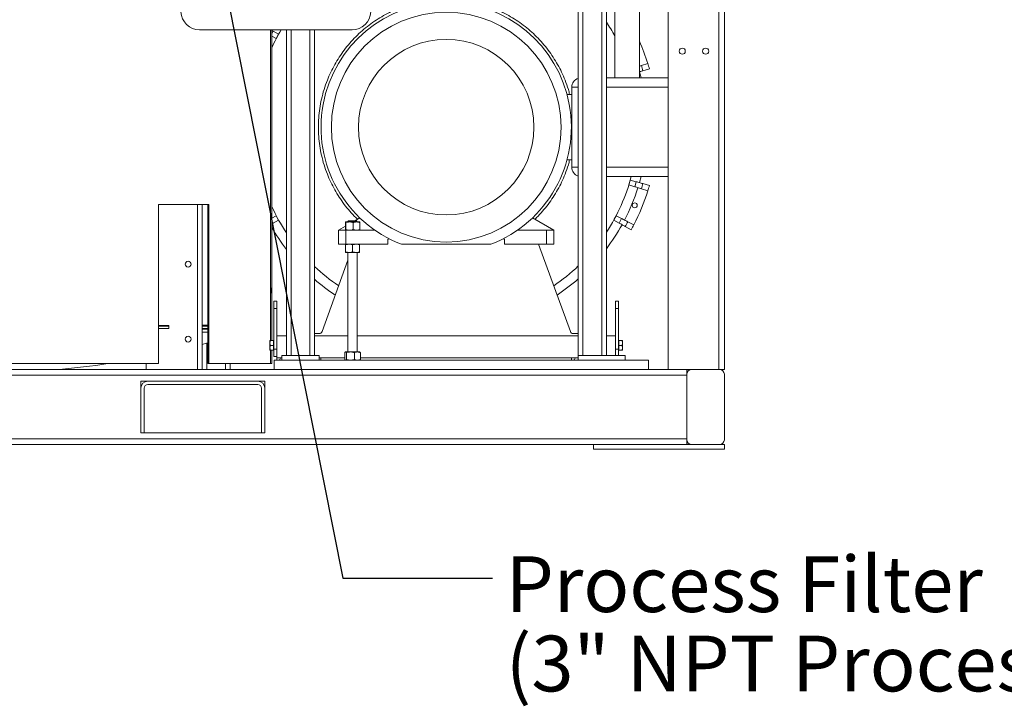
# Model space of a CAD drawing. Units: inches. Extents: x -0.4 to 10.7, y -0.4 to 8.2.
# Drawn here: x 2 to 3.6, y 1.7 to 2.9 of the extents above; entities that cross this region are included whole.
import ezdxf

# ---------------------------------------------------------------- set-up
doc = ezdxf.new("R2010")
doc.units = ezdxf.units.IN
doc.header["$MEASUREMENT"] = 0
doc.layers.add('DIMENSIONS', color=7, linetype='Continuous')
doc.styles.add('SLDTEXTSTYLE3', font='arial.ttf', dxfattribs={"width": 0.948})
doc.styles.get("Standard").update_dxf_attribs({"font": 'arial.ttf'})
doc.dimstyles.new('SLDDIMSTYLE2', dxfattribs={"dimtxt": 0.18, "dimasz": 0.13, "dimexe": 0, "dimexo": 0.0625, "dimgap": 0, "dimtad": 0, "dimtih": 1, "dimtoh": 1, "dimdec": 0, "dimrnd": 1e-09, "dimzin": 0, "dimdsep": 46, "dimlunit": 5, "dimtxsty": 'Standard', "dimsah": 1, "dimcen": 0.09, "dimadec": 0, "dimazin": 0, "dimtfac": 0.13, "dimtdec": 0, "dimtofl": 0, "dimtmove": 0, "dimatfit": 3, "dimfxl": 1, "dimfrac": 2, "dimtolj": 1, "dimtzin": 0, "dimarcsym": 0})

# ---------------------------------------------------------------- blocks, each defined once
blk = doc.blocks.new('SW_NOTE_0_2')
at = {"layer": 'DIMENSIONS', "color": 0, "char_height": 0.093, "attachment_point": 1, "style": 'SLDTEXTSTYLE3'}
for s, insert in [('Process Filter', (0.022, 0.0362)), ('(3" NPT Process Connection)', (0.022, -0.0962))]:
    blk.add_mtext(s, dxfattribs=dict(at, insert=insert))

msp = doc.modelspace()

# ---------------------------------------------------------------- linework, layer by layer
at = {"color": 7, "linetype": 'Continuous', "lineweight": 18}
for p, q in [((3.15965161, 2.29939072), (3.15965161, 4.26814064)), ((3.16915161, 3.29401567), (3.16915161, 2.29939072)), ((2.93303883, 3.15095318), (2.93303883, 2.32282814)), ((2.97210128, 3.11857985), (2.97210128, 2.32282814)), ((2.92522628, 2.96345315), (2.92522628, 2.32282814)), ((3.0754016, 2.9288983), (3.0754016, 2.29939072)), ((2.98594484, 2.91283148), (2.98594484, 2.78598271)), ((3.0271948, 2.78598271), (3.0271948, 2.91283148)), ((2.54736245, 2.86622121), (2.29277765, 2.86622121)), ((2.41096025, 2.86622121), (2.41096025, 2.347619)), ((2.41327662, 2.347619), (2.41327662, 2.86622121)), ((2.41327662, 2.347619), (2.41327662, 2.86622121)), ((2.41327662, 2.86524435), (2.41569522, 2.86390368)), ((2.41569522, 2.86390368), (2.42470975, 2.85890681)), ((2.4377263, 2.86622121), (2.4377263, 2.32282814)), ((2.4846013, 2.86622121), (2.4846013, 2.32282814)), ((2.4207453, 2.8515286), (2.41327662, 2.85541655)), ((2.4207453, 2.8515286), (2.42470975, 2.85890681)), ((2.98436739, 2.85890681), (2.98594484, 2.85978122)), ((2.98436739, 2.85890681), (2.98594484, 2.85597109)), ((3.04129642, 2.80997453), (3.03066321, 2.80662192)), ((3.03324312, 2.79804972), (3.04396044, 2.80112286)), ((2.97210128, 2.78598271), (3.0754016, 2.78598271)), ((2.91422604, 2.63723267), (2.91422604, 2.77035768)), ((2.9063216, 2.75848266), (2.91422604, 2.75848266)), ((2.91422604, 2.6491077), (2.9063216, 2.6491077)), ((3.0754016, 2.62160772), (2.97210128, 2.62160772)), ((3.01208787, 2.61560685), (3.00967399, 2.60758633)), ((3.01208787, 2.61560685), (3.02199546, 2.61276588)), ((3.01950377, 2.60448708), (3.00967399, 2.60758633)), ((3.02199546, 2.61276588), (3.01950377, 2.60448708)), ((3.04129642, 2.59761582), (3.03066321, 2.60096851)), ((3.04396044, 2.60646757), (3.03324312, 2.60954064)), ((2.22425123, 2.57478126), (2.23763017, 2.57478126)), ((2.22425123, 2.30915626), (2.22425123, 2.57478126)), ((2.23763017, 2.57478126), (2.2891366, 2.57478126)), ((2.2891366, 2.57478126), (2.2969491, 2.57478126)), ((2.2969491, 2.57478126), (2.30783369, 2.57478126)), ((2.2969491, 2.57478126), (2.2969491, 2.29939072)), ((2.30630964, 2.57478126), (2.30630964, 2.30915626)), ((2.30783369, 2.57478126), (2.30783369, 2.30915626)), ((2.41327662, 2.55217381), (2.4207453, 2.55606175)), ((2.42470975, 2.54868355), (2.4207453, 2.55606175)), ((2.56034788, 2.55241427), (2.55191435, 2.54754521)), ((2.84872927, 2.55241427), (2.88422608, 2.53192018)), ((2.98833181, 2.55606175), (2.98436739, 2.54868355)), ((2.98833181, 2.55606175), (2.9974741, 2.55130262)), ((2.9974741, 2.55130262), (2.99338193, 2.54368675)), ((2.41327662, 2.54234608), (2.41569522, 2.54368675)), ((2.42470975, 2.54868355), (2.41569522, 2.54368675)), ((2.53615589, 2.53844707), (2.52485107, 2.53192018)), ((2.53615589, 2.5445454), (2.53615589, 2.53296686)), ((2.53659446, 2.54559207), (2.54309934, 2.54559207)), ((2.53703302, 2.5445454), (2.53703302, 2.53296686)), ((2.54141358, 2.54754521), (2.54047606, 2.54660773)), ((2.54047606, 2.54660773), (2.54047606, 2.54559207)), ((2.55581765, 2.54660773), (2.54047606, 2.54660773)), ((2.54141358, 2.54754521), (2.55491416, 2.54754521)), ((2.54309934, 2.54559207), (2.55479345, 2.54559207)), ((2.54916566, 2.5445454), (2.54916566, 2.53296686)), ((2.55479345, 2.54559207), (2.55998268, 2.54559207)), ((2.55491416, 2.54754521), (2.55516356, 2.54754521)), ((2.55610105, 2.54660773), (2.55516356, 2.54754521)), ((2.55610105, 2.54660773), (2.55581765, 2.54660773)), ((2.55610105, 2.54559207), (2.55610105, 2.54660773)), ((2.56042121, 2.5445454), (2.56042121, 2.53296686)), ((2.99338193, 2.54368675), (2.98436739, 2.54868355)), ((3.01336716, 2.5326087), (3.00361584, 2.53801397)), ((3.01774247, 2.54075154), (3.00785299, 2.5458997)), ((2.52485107, 2.50848268), (2.52485107, 2.53192018)), ((2.52485107, 2.53192018), (2.53715421, 2.53192018)), ((2.53715421, 2.53192018), (2.53715421, 2.50848268)), ((2.53715421, 2.53192018), (2.58551709, 2.53192018)), ((2.60892497, 2.51787811), (2.60703856, 2.51629523)), ((2.60703856, 2.51629523), (2.60703856, 2.50848268)), ((2.80015215, 2.51787811), (2.80203855, 2.51629523)), ((2.80203855, 2.51629523), (2.80203855, 2.50848268)), ((2.87192294, 2.53192018), (2.82356002, 2.53192018)), ((2.87192294, 2.50848268), (2.87192294, 2.53192018)), ((2.87192294, 2.53192018), (2.88422608, 2.53192018)), ((2.88422608, 2.53192018), (2.88422608, 2.50848268)), ((2.53715421, 2.50848268), (2.52485107, 2.50848268)), ((2.53656982, 2.50743601), (2.53656982, 2.49585747)), ((2.60703856, 2.50848268), (2.53715421, 2.50848268)), ((2.54828857, 2.50743601), (2.54828857, 2.49585747)), ((2.56000732, 2.50743601), (2.56000732, 2.49585747)), ((2.80203855, 2.50848268), (2.87192294, 2.50848268)), ((2.85881183, 2.50848268), (2.91192882, 2.36254509)), ((2.88422608, 2.50848268), (2.87192294, 2.50848268)), ((2.54242919, 2.49481079), (2.53656982, 2.49481079)), ((2.54047606, 2.49481079), (2.54047606, 2.32868756)), ((2.55414795, 2.49481079), (2.54242919, 2.49481079)), ((2.56000732, 2.49481079), (2.55414795, 2.49481079)), ((2.55610105, 2.32868756), (2.55610105, 2.49481079)), ((2.49714833, 2.36254509), (2.54047606, 2.48158704)), ((2.41664486, 2.40113771), (2.41664486, 2.41344084)), ((2.42156611, 2.41344084), (2.41664486, 2.41344084)), ((2.41664486, 2.40113771), (2.42156611, 2.40113771)), ((2.41664486, 2.33347038), (2.41664486, 2.40113771)), ((2.42156611, 2.40113771), (2.42156611, 2.41344084)), ((2.42156611, 2.35561605), (2.42156611, 2.40113771)), ((2.987511, 2.41344084), (2.987511, 2.40113771)), ((2.987511, 2.41344084), (2.99243227, 2.41344084)), ((2.987511, 2.40113771), (2.987511, 2.35561605)), ((2.987511, 2.40113771), (2.99243227, 2.40113771)), ((2.99243227, 2.41344084), (2.99243227, 2.40113771)), ((2.99243227, 2.40113771), (2.99243227, 2.33347038)), ((2.22425123, 2.37259377), (2.24150328, 2.37259377)), ((2.22425123, 2.37165629), (2.24150328, 2.37165629)), ((2.24150328, 2.36790628), (2.24150328, 2.37259377)), ((2.2969491, 2.37353133), (2.30630964, 2.37353133)), ((2.2969491, 2.37165629), (2.30630964, 2.37165629)), ((2.22425123, 2.36790628), (2.23461574, 2.36790628)), ((2.23461574, 2.36790628), (2.24150328, 2.36790628)), ((2.2969491, 2.36790628), (2.30630964, 2.36790628)), ((2.30630964, 2.36681253), (2.2969491, 2.36681253)), ((2.30630964, 2.36175002), (2.2969491, 2.36175002)), ((2.42156611, 2.31870664), (2.42156611, 2.35561605)), ((2.42156611, 2.35561605), (2.4377263, 2.35561605)), ((2.4846013, 2.35930702), (2.49252385, 2.35930702)), ((2.4846013, 2.35561605), (2.54047606, 2.35561605)), ((2.55610105, 2.35561605), (2.92522628, 2.35561605)), ((2.91655324, 2.35930702), (2.92522628, 2.35930702)), ((2.97210128, 2.35561605), (2.987511, 2.35561605)), ((2.987511, 2.35561605), (2.987511, 2.32282814)), ((2.2969491, 2.34127493), (2.30400064, 2.34312892)), ((2.41012419, 2.34362047), (2.41083847, 2.347619)), ((2.41083847, 2.347619), (2.41012419, 2.347619)), ((2.41012419, 2.347619), (2.41012419, 2.34362047)), ((2.41083847, 2.33962194), (2.41012419, 2.34362047)), ((2.41012419, 2.34362047), (2.41012419, 2.33562342)), ((2.41012419, 2.33562342), (2.41083847, 2.33962194)), ((2.41083847, 2.33162489), (2.41012419, 2.33562342)), ((2.41012419, 2.33562342), (2.41012419, 2.33162489)), ((2.41083847, 2.347619), (2.41590668, 2.347619)), ((2.41083847, 2.33962194), (2.41590668, 2.33962194)), ((2.41664486, 2.347619), (2.41590668, 2.347619)), ((2.41590668, 2.347619), (2.41590668, 2.34362047)), ((2.41590668, 2.34362047), (2.41590668, 2.33962194)), ((2.41590668, 2.33962194), (2.41590668, 2.33562342)), ((2.41590668, 2.33562342), (2.41590668, 2.33162489)), ((2.99317044, 2.347619), (2.99243227, 2.347619)), ((2.99317044, 2.34362047), (2.99317044, 2.347619)), ((2.99823867, 2.347619), (2.99317044, 2.347619)), ((2.99317044, 2.33962194), (2.99317044, 2.34362047)), ((2.99823867, 2.33962194), (2.99317044, 2.33962194)), ((2.99317044, 2.33562342), (2.99317044, 2.33962194)), ((2.99317044, 2.33162489), (2.99317044, 2.33562342)), ((2.99823867, 2.347619), (2.99895292, 2.34362047)), ((2.99895292, 2.347619), (2.99823867, 2.347619)), ((2.99895292, 2.34362047), (2.99823867, 2.33962194)), ((2.99823867, 2.33962194), (2.99895292, 2.33562342)), ((2.99895292, 2.33562342), (2.99823867, 2.33162489)), ((2.99895292, 2.34362047), (2.99895292, 2.347619)), ((2.99895292, 2.33562342), (2.99895292, 2.34362047)), ((2.99895292, 2.33162489), (2.99895292, 2.33562342)), ((2.41012419, 2.33162489), (2.41083847, 2.33162489)), ((2.41590668, 2.33162489), (2.41083847, 2.33162489)), ((2.41096025, 2.33162489), (2.41096025, 2.30915626)), ((2.41327662, 2.30915626), (2.41327662, 2.33162489)), ((2.41327662, 2.30915626), (2.41327662, 2.33162489)), ((2.41590668, 2.33162489), (2.41664486, 2.33162489)), ((2.41664486, 2.32116724), (2.41664486, 2.33347038)), ((2.42156611, 2.33347038), (2.41664486, 2.33347038)), ((2.42156611, 2.32116724), (2.41664486, 2.32116724)), ((2.4299138, 2.31501567), (2.4299138, 2.32282814)), ((2.4924138, 2.32282814), (2.4299138, 2.32282814)), ((2.4924138, 2.31501567), (2.4924138, 2.32282814)), ((2.53540039, 2.32764088), (2.53540039, 2.31606234)), ((2.53656982, 2.32868756), (2.53629633, 2.32852967)), ((2.53656982, 2.32868756), (2.53683704, 2.32868756)), ((2.53683704, 2.32868756), (2.54471779, 2.32868756)), ((2.5382737, 2.32764088), (2.5382737, 2.31606234)), ((2.54471779, 2.32868756), (2.55616932, 2.32868756)), ((2.55116188, 2.32764088), (2.55116188, 2.31606234)), ((2.55616932, 2.32868756), (2.56000732, 2.32868756)), ((2.56028078, 2.32852967), (2.56000732, 2.32868756)), ((2.56117672, 2.32764088), (2.56117672, 2.31606234)), ((2.92522628, 2.31501567), (2.92522628, 2.32282814)), ((2.92522628, 2.32282814), (3.00335133, 2.32282814)), ((2.987511, 2.33347038), (2.99243227, 2.33347038)), ((2.99243227, 2.33347038), (2.99243227, 2.32282814)), ((2.99243227, 2.33162489), (2.99317044, 2.33162489)), ((2.99823867, 2.33162489), (2.99317044, 2.33162489)), ((2.99823867, 2.33162489), (2.99895292, 2.33162489)), ((3.00335133, 2.31501567), (3.00335133, 2.32282814)), ((1.61405202, 2.30915626), (2.22425123, 2.30915626)), ((2.2031991, 2.30915626), (2.2031991, 2.29939072)), ((2.30630964, 2.30915626), (2.30783369, 2.30915626)), ((2.30783369, 2.30915626), (2.41327662, 2.30915626)), ((2.3438241, 2.30915626), (2.3438241, 2.29939072)), ((2.41096025, 2.30915626), (2.41327662, 2.30915626)), ((2.41721412, 2.31501567), (2.41721412, 2.29939072)), ((2.41721412, 2.31501567), (3.0422141, 2.31501567)), ((2.4299138, 2.31870664), (2.42156611, 2.31870664)), ((2.42156611, 2.31870664), (2.42156611, 2.31501567)), ((2.42776793, 2.31870664), (2.42774441, 2.3184125)), ((2.53540039, 2.31870664), (2.4924138, 2.31870664)), ((2.49288593, 2.31501567), (2.4924138, 2.31504595)), ((2.49538501, 2.31870664), (2.49538501, 2.31501567)), ((2.53629633, 2.31517355), (2.53656982, 2.31501567)), ((2.56000732, 2.31501567), (2.56028078, 2.31517355)), ((2.92522628, 2.31870664), (2.56117672, 2.31870664)), ((2.9136921, 2.31870664), (2.9136921, 2.31501567)), ((2.9198939, 2.31870664), (2.91987044, 2.3184125)), ((3.0422141, 2.31501567), (3.0422141, 2.29939072)), ((1.2372454, 2.28989064), (3.10665165, 2.28989064)), ((1.2411516, 2.29939072), (2.41721412, 2.29939072)), ((2.41721412, 2.29939072), (3.0422141, 2.29939072)), ((3.0422141, 2.29939072), (3.10665165, 2.29939072)), ((3.10665165, 2.29157817), (3.10665165, 2.29939072)), ((3.10665165, 2.29939072), (3.1144642, 2.29939072)), ((3.10665165, 2.29157817), (3.10665165, 2.1822032)), ((3.10665165, 2.18389073), (3.10665165, 2.28989064)), ((3.16133913, 2.29939072), (3.1144642, 2.29939072)), ((3.16915161, 2.29939072), (3.16133913, 2.29939072)), ((3.16915161, 2.1822032), (3.16915161, 2.29157817)), ((2.19454225, 2.27985949), (2.206261, 2.27985949)), ((2.19454225, 2.26814066), (2.19454225, 2.27985949)), ((2.206261, 2.27985949), (2.38985474, 2.27985949)), ((2.38985474, 2.27426569), (2.206261, 2.27426569)), ((2.38985474, 2.27985949), (2.40157349, 2.27985949)), ((2.40157349, 2.27985949), (2.40157349, 2.26814066)), ((2.19454225, 2.19392188), (2.19454225, 2.26814066)), ((2.200136, 2.26814066), (2.200136, 2.19392188)), ((2.39597975, 2.19392188), (2.39597975, 2.26814066)), ((2.40157349, 2.26814066), (2.40157349, 2.19392188)), ((2.200136, 2.19392188), (2.19454225, 2.19392188)), ((2.39597975, 2.19392188), (2.200136, 2.19392188)), ((2.40157349, 2.19392188), (2.39597975, 2.19392188)), ((1.2372454, 2.18389073), (3.10665165, 2.18389073)), ((1.45040159, 2.17439065), (2.95040161, 2.17439065)), ((2.95040161, 2.1665781), (2.95040161, 2.17439065)), ((3.16915161, 2.17439065), (2.95040161, 2.17439065)), ((3.10665165, 2.17439065), (3.10665165, 2.1822032)), ((3.1144642, 2.17439065), (3.16133913, 2.17439065)), ((3.16915161, 2.1665781), (3.16915161, 2.17439065)), ((3.16915161, 2.1665781), (2.95040161, 2.1665781))]:
    msp.add_line(p, q, dxfattribs=at)
at = {"color": 8, "linetype": 'Continuous', "lineweight": 18}
for p, q in [((2.9642888, 3.12039611), (2.9642888, 2.32282814)), ((2.41327662, 2.85940246), (2.41569522, 2.86390368)), ((2.44553881, 2.86622121), (2.44553881, 2.32282814)), ((2.47678881, 2.86622121), (2.47678881, 2.32282814)), ((2.92522628, 2.77035768), (2.91422604, 2.77035768)), ((3.0754016, 2.77035768), (2.97210128, 2.77035768)), ((2.92522628, 2.63723267), (2.91422604, 2.63723267)), ((2.97210128, 2.63723267), (3.0754016, 2.63723267)), ((2.2891366, 2.57478126), (2.2891366, 2.29939072)), ((2.41569522, 2.54368675), (2.41327662, 2.54818797)), ((2.30476159, 2.34333887), (2.30476159, 2.29939072)), ((2.3360116, 2.30915626), (2.3360116, 2.29939072))]:
    msp.add_line(p, q, dxfattribs=at)
at = {"color": 7, "linetype": 'Continuous', "lineweight": 18, "flags": 128}
for points in [[(3.02734411, 2.79635823), (3.02899607, 2.79039014), (3.03014042, 2.78598271)], [(3.03014042, 2.62160772), (3.02746943, 2.61167022), (3.02734426, 2.61123264)]]:
    msp.add_lwpolyline(points, dxfattribs=at)
at = {"color": 7, "linetype": 'Continuous', "lineweight": 18}
for centre, radius in [((2.70453856, 2.70379519), 0.19178624), ((2.70453856, 2.70379519), 0.14650846), ((3.09883913, 2.83064067), 0.005125), ((3.13790163, 2.83064067), 0.005125), ((3.01939416, 2.57337774), 0.00418307), ((2.2735116, 2.47517192), 0.00488281), ((2.2735116, 2.35017192), 0.00488281)]:
    msp.add_circle(centre, radius, dxfattribs=at)
for centre, radius, start, end in [((2.70453856, 2.70379519), 0.2090625, 290.89586871, 249.10413129), ((2.29277765, 2.8974712), 0.03125, 182, 270), ((2.54736246, 2.8974712), 0.03125, 270, 358), ((2.70453856, 2.70379519), 0.31994341, 28.41186183, 33.25048816), ((2.70453856, 2.70379519), 0.31994341, 149.49117639, 155.55439339), ((2.70453856, 2.70379519), 0.35310039, 17.5, 23.96687049), ((2.70453856, 2.70379519), 0.3419512, 16, 17.5), ((2.70453856, 2.70379519), 0.35310039, 16, 17.5), ((2.92985106, 2.77035769), 0.015625, 107.21656681, 180), ((2.92985106, 2.63723269), 0.015625, 180, 252.78343319), ((2.70453856, 2.70379519), 0.31994341, 326.74951184, 345.11490625), ((2.70453856, 2.70379519), 0.33581447, 332.49976248, 342.50037978), ((2.70453856, 2.70379519), 0.3419512, 342.5, 344), ((2.70453856, 2.70379519), 0.35310039, 342.5, 344), ((2.70453856, 2.70379519), 0.35310039, 332.5, 342.5), ((2.70453856, 2.70379519), 0.31994341, 204.44560661, 213.49481342), ((2.70453856, 2.70379519), 0.33581447, 209.85017469, 217.38979328), ((2.70453856, 2.70379519), 0.33581447, 322.82158654, 331.00030906), ((2.70453856, 2.70379519), 0.3419512, 331, 332.5), ((2.70453856, 2.70379519), 0.35310039, 331, 332.5), ((2.70453856, 2.70379519), 0.31994341, 226.57334158, 235.85833198), ((2.70453856, 2.70379519), 0.31994341, 304.14166802, 313.61199992), ((2.70453856, 2.70379519), 0.33581447, 303.46040633, 311.08452128), ((2.70453856, 2.70379519), 0.33581447, 229.08514191, 236.53959367), ((2.49252386, 2.36422827), 0.00492126, 270, 340), ((2.91655326, 2.36422827), 0.00492126, 200, 270), ((1.91915163, 3.79253987), 1.49963358, 275.33010454, 278.44237585), ((2.42406521, 2.31870661), 0.00369094, 270, 355.43), ((2.91619119, 2.31870661), 0.00369094, 270, 355.43), ((3.11446418, 2.29157817), 0.0078125, 90, 180), ((3.16133913, 2.29157817), 0.0078125, 0, 90), ((2.206261, 2.26814067), 0.01171875, 90, 180), ((2.206261, 2.26814067), 0.006125, 90, 180), ((2.38985475, 2.26814067), 0.01171875, 0, 90), ((2.38985475, 2.26814067), 0.006125, 0, 90), ((3.11446418, 2.18220317), 0.0078125, 180, 270), ((3.16133913, 2.18220317), 0.0078125, 270, 0)]:
    msp.add_arc(centre, radius, start, end, dxfattribs=at)
at = {"color": 8, "linetype": 'Continuous', "lineweight": 18}
for points, knots in [([(2.66938232, 2.91422069), (2.66547248, 2.91355001), (2.65615432, 2.9119516), (2.64162579, 2.9079706), (2.62667122, 2.90275436), (2.6127847, 2.89670476), (2.60000714, 2.89009599), (2.58759793, 2.88257045), (2.57564641, 2.87415855), (2.56424054, 2.86489671), (2.55348028, 2.85485374), (2.54343728, 2.8440935), (2.53417543, 2.83268767), (2.52576341, 2.82073618), (2.5182384, 2.80832685), (2.51162771, 2.79554968), (2.50558533, 2.78166181), (2.5003375, 2.76671294), (2.49610297, 2.7508042), (2.49317843, 2.73495233), (2.49140154, 2.71928894), (2.49118555, 2.70891643), (2.49107891, 2.70379518)], [0, 0, 0, 0, 0.0396672006, 0.0945372244, 0.1504374644, 0.1979894073, 0.2459313738, 0.2942363606, 0.3430533563, 0.3920163913, 0.441096404, 0.4901745099, 0.539137527, 0.5879564558, 0.6362594085, 0.6842014873, 0.7317552047, 0.7876541292, 0.8425235936, 0.8962623186, 0.9487812325, 1, 1, 1, 1]), ([(2.91070996, 2.75848266), (2.91002496, 2.76118073), (2.90796438, 2.76929681), (2.90345752, 2.78165243), (2.89745823, 2.7955516), (2.89083661, 2.80832592), (2.88331457, 2.82073601), (2.87490169, 2.83268726), (2.86564014, 2.84409322), (2.85559708, 2.85485346), (2.84483688, 2.86489647), (2.83343101, 2.87415831), (2.82147952, 2.88257024), (2.80907029, 2.89009578), (2.79629278, 2.89670463), (2.78240619, 2.90275424), (2.76745162, 2.90797047), (2.75292311, 2.91195149), (2.74360483, 2.91355001), (2.73969479, 2.91422077)], [0, 0, 0, 0, 0.0341357514, 0.1026838033, 0.1609943205, 0.2197832423, 0.2790173184, 0.3388791238, 0.398920249, 0.459104702, 0.5192868167, 0.5793277092, 0.6391920939, 0.6984237534, 0.757212813, 0.8155257512, 0.8840719069, 0.951355502, 1, 1, 1, 1]), ([(2.49107891, 2.70379518), (2.49118555, 2.698674), (2.49140155, 2.68830171), (2.49317839, 2.67263855), (2.49610284, 2.65678674), (2.50033736, 2.6408778), (2.50558519, 2.62592885), (2.5116277, 2.61204122), (2.51823757, 2.59926317), (2.52576556, 2.58685703), (2.53416621, 2.57489351), (2.54347085, 2.56353297), (2.55093661, 2.55527618), (2.55550838, 2.55106363), (2.55647145, 2.55017623)], [0, 0, 0, 0, 0.0895417871, 0.1813552369, 0.2753037364, 0.3712303654, 0.4689578055, 0.5520905543, 0.6359050137, 0.7203539625, 0.8056979656, 0.8912972903, 0.9771012868, 1, 1, 1, 1]), ([(2.85260563, 2.55017623), (2.8535687, 2.55106363), (2.85814037, 2.55527603), (2.86560607, 2.56353266), (2.87491047, 2.57489328), (2.88331198, 2.58685654), (2.89083703, 2.59926345), (2.89745796, 2.61203858), (2.90345742, 2.62593761), (2.90796429, 2.63829347), (2.91002491, 2.6464095), (2.91070996, 2.6491077)], [0, 0, 0, 0, 0.0338022313, 0.1604571238, 0.2868148103, 0.4128005154, 0.537455149, 0.6611783192, 0.7838997683, 0.9281570119, 1, 1, 1, 1])]:
    msp.add_open_spline(points, degree=3, knots=knots, dxfattribs=at)
at = {"color": 7, "linetype": 'Continuous', "lineweight": 18}
for points, knots in [([(3.02713716, 2.79629883), (3.02791164, 2.79652093), (3.02988367, 2.79708645), (3.0320044, 2.79769451), (3.03287626, 2.79794452), (3.03324312, 2.79804972)], [0, 0, 0, 0, 0.2725134369, 0.6938894143, 1, 1, 1, 1]), ([(3.03066321, 2.80662192), (3.03016519, 2.8064649), (3.02938385, 2.80621856), (3.02777735, 2.805712), (3.0271948, 2.80552831)], [0, 0, 0, 0, 0.6373843462, 1, 1, 1, 1]), ([(3.03066321, 2.60096851), (3.03013204, 2.60113598), (3.0290697, 2.60147093), (3.02606159, 2.60241941), (3.02273435, 2.60346848), (3.02046054, 2.60418541), (3.01950377, 2.60448708)], [0, 0, 0, 0, 0.2683519273, 0.5367027165, 0.8050548448, 1, 1, 1, 1]), ([(3.03324312, 2.60954064), (3.03270776, 2.60969417), (3.03163704, 2.61000124), (3.02860511, 2.61087058), (3.02525158, 2.61183228), (3.02295979, 2.61248938), (3.02199546, 2.61276588)], [0, 0, 0, 0, 0.2683526144, 0.5367047226, 0.8050571856, 1, 1, 1, 1]), ([(3.00785299, 2.5458997), (3.00735899, 2.54615687), (3.00637097, 2.5466712), (3.00357316, 2.54812755), (3.0004787, 2.54973854), (2.99836394, 2.5508394), (2.9974741, 2.55130262)], [0, 0, 0, 0, 0.2683516323, 0.5367056571, 0.8050572994, 1, 1, 1, 1]), ([(2.53615589, 2.5445454), (2.53622712, 2.54483792), (2.53637087, 2.54542834), (2.53651948, 2.54553716), (2.53659446, 2.54559207)], [0, 0, 0, 0, 0.4954601648, 1, 1, 1, 1]), ([(2.53615589, 2.53296686), (2.53622712, 2.53267433), (2.53637087, 2.53208392), (2.53651948, 2.53197509), (2.53659446, 2.53192018)], [0, 0, 0, 0, 0.4954601648, 1, 1, 1, 1]), ([(2.53659446, 2.54559207), (2.53660485, 2.54559081), (2.53668351, 2.5455813), (2.536832, 2.54535282), (2.53696561, 2.54481618), (2.53703302, 2.5445454)], [0, 0, 0, 0, 0.0700932499, 0.5307857751, 1, 1, 1, 1]), ([(2.53659446, 2.53192018), (2.53660485, 2.53192144), (2.53668351, 2.53193096), (2.536832, 2.53215943), (2.53696561, 2.53269608), (2.53703302, 2.53296686)], [0, 0, 0, 0, 0.0700932499, 0.5307857751, 1, 1, 1, 1]), ([(2.53703302, 2.5445454), (2.53855724, 2.54497057), (2.5405578, 2.54552862), (2.54261057, 2.54557987), (2.54309934, 2.54559207)], [0, 0, 0, 0, 0.7618974991, 1, 1, 1, 1]), ([(2.53703302, 2.53296686), (2.53855724, 2.53254168), (2.5405578, 2.53198363), (2.54261057, 2.53193239), (2.54309934, 2.53192018)], [0, 0, 0, 0, 0.7618974991, 1, 1, 1, 1]), ([(2.54309934, 2.54559207), (2.54470355, 2.54546272), (2.54675746, 2.54529711), (2.54873309, 2.54468042), (2.54916566, 2.5445454)], [0, 0, 0, 0, 0.7810459184, 1, 1, 1, 1]), ([(2.54309934, 2.53192018), (2.54470355, 2.53204953), (2.54675746, 2.53221514), (2.54873309, 2.53283183), (2.54916566, 2.53296686)], [0, 0, 0, 0, 0.7810459184, 1, 1, 1, 1]), ([(2.54916566, 2.5445454), (2.55007963, 2.54483792), (2.55192434, 2.54542834), (2.55383131, 2.54553717), (2.55479345, 2.54559207)], [0, 0, 0, 0, 0.4954547506, 1, 1, 1, 1]), ([(2.54916566, 2.53296686), (2.55007963, 2.53267433), (2.55192434, 2.53208391), (2.55383131, 2.53197509), (2.55479345, 2.53192018)], [0, 0, 0, 0, 0.4954547506, 1, 1, 1, 1]), ([(2.55479345, 2.54559207), (2.55492685, 2.54559081), (2.55593709, 2.54558129), (2.5578417, 2.54535282), (2.55955614, 2.54481618), (2.56042121, 2.5445454)], [0, 0, 0, 0, 0.0700891952, 0.5307848578, 1, 1, 1, 1]), ([(2.55479345, 2.53192018), (2.55492685, 2.53192144), (2.55593709, 2.53193096), (2.5578417, 2.53215943), (2.55955614, 2.53269608), (2.56042121, 2.53296686)], [0, 0, 0, 0, 0.0700891952, 0.5307848578, 1, 1, 1, 1]), ([(2.56042121, 2.5445454), (2.56034998, 2.54483792), (2.56020622, 2.54542834), (2.56005764, 2.54553716), (2.55998268, 2.54559207)], [0, 0, 0, 0, 0.4954577036, 1, 1, 1, 1]), ([(2.56042121, 2.53296686), (2.56034998, 2.53267433), (2.56020622, 2.53208392), (2.56005764, 2.53197509), (2.55998268, 2.53192018)], [0, 0, 0, 0, 0.4954577036, 1, 1, 1, 1]), ([(3.00361584, 2.53801397), (3.00312873, 2.53828396), (3.0021545, 2.53882395), (2.99939586, 2.54035319), (2.99634456, 2.54204451), (2.99425934, 2.54320038), (2.99338193, 2.54368675)], [0, 0, 0, 0, 0.2683512292, 0.5367048339, 0.8050556272, 1, 1, 1, 1]), ([(2.53656982, 2.50743601), (2.53752141, 2.50772857), (2.53944203, 2.50831906), (2.54142746, 2.50842781), (2.54242919, 2.50848268)], [0, 0, 0, 0, 0.4954580856, 1, 1, 1, 1]), ([(2.53656982, 2.50848268), (2.53656982, 2.5083534), (2.53656982, 2.50818788), (2.53656982, 2.50757106), (2.53656982, 2.50743601)], [0, 0, 0, 0, 0.7810473862, 1, 1, 1, 1]), ([(2.54242919, 2.50848268), (2.54256808, 2.50848142), (2.54361984, 2.5084719), (2.5456029, 2.50824343), (2.54738789, 2.50770679), (2.54828857, 2.50743601)], [0, 0, 0, 0, 0.070090571, 0.5307811325, 1, 1, 1, 1]), ([(2.54828857, 2.50743601), (2.54924016, 2.50772857), (2.55116077, 2.50831906), (2.55314621, 2.50842781), (2.55414795, 2.50848268)], [0, 0, 0, 0, 0.4954594044, 1, 1, 1, 1]), ([(2.55414795, 2.50848268), (2.55428683, 2.50848142), (2.5553386, 2.5084719), (2.55732164, 2.50824343), (2.55910664, 2.50770679), (2.56000732, 2.50743601)], [0, 0, 0, 0, 0.0700903847, 0.5307823795, 1, 1, 1, 1]), ([(2.56000732, 2.50743601), (2.56000732, 2.50757106), (2.56000732, 2.50818788), (2.56000732, 2.5083534), (2.56000732, 2.50848268)], [0, 0, 0, 0, 0.2189526138, 1, 1, 1, 1]), ([(2.62997209, 2.50848268), (2.63269464, 2.50848268), (2.6375621, 2.50848268), (2.64512153, 2.50848268), (2.65246015, 2.50848268), (2.66031711, 2.50848268), (2.66802076, 2.50848268), (2.67545876, 2.50848268), (2.68249863, 2.50848268), (2.68945423, 2.50848268), (2.69621253, 2.50848268), (2.70264347, 2.50848268), (2.70909296, 2.50848268), (2.715458, 2.50848268), (2.72166339, 2.50848268), (2.72836603, 2.50848268), (2.73542276, 2.50848268), (2.74269758, 2.50848268), (2.75099903, 2.50848268), (2.7600314, 2.50848268), (2.76987831, 2.50848268), (2.77594243, 2.50848268), (2.77910503, 2.50848268)], [0, 0, 0, 0, 0.0713134054, 0.1274962638, 0.1838098661, 0.2400082741, 0.2960334789, 0.3377333365, 0.3795104617, 0.4211212664, 0.4554918806, 0.4899759447, 0.5243258854, 0.558487692, 0.5927735596, 0.6269780509, 0.67317954, 0.7195362523, 0.7658321131, 0.8415790426, 0.9173792292, 1, 1, 1, 1]), ([(2.53656982, 2.49585747), (2.53752141, 2.49556494), (2.53944204, 2.49497452), (2.54142746, 2.4948657), (2.54242919, 2.49481079)], [0, 0, 0, 0, 0.4954564427, 1, 1, 1, 1]), ([(2.53656982, 2.49481079), (2.53656982, 2.49494014), (2.53656982, 2.49510574), (2.53656982, 2.49572244), (2.53656982, 2.49585747)], [0, 0, 0, 0, 0.7810498099, 1, 1, 1, 1]), ([(2.54242919, 2.49481079), (2.54256808, 2.49481205), (2.54361985, 2.49482156), (2.54560289, 2.49505017), (2.54738789, 2.49558673), (2.54828857, 2.49585747)], [0, 0, 0, 0, 0.0700906669, 0.5307829102, 1, 1, 1, 1]), ([(2.54828857, 2.49585747), (2.54924016, 2.49556494), (2.55116078, 2.49497452), (2.55314621, 2.4948657), (2.55414795, 2.49481079)], [0, 0, 0, 0, 0.4954577615, 1, 1, 1, 1]), ([(2.55414795, 2.49481079), (2.55428683, 2.49481205), (2.5553386, 2.49482157), (2.55732163, 2.49505016), (2.55910664, 2.49558673), (2.56000732, 2.49585747)], [0, 0, 0, 0, 0.0700904806, 0.5307841572, 1, 1, 1, 1]), ([(2.56000732, 2.49585747), (2.56000732, 2.49572244), (2.56000732, 2.49510574), (2.56000732, 2.49494014), (2.56000732, 2.49481079)], [0, 0, 0, 0, 0.2189501901, 1, 1, 1, 1]), ([(2.41249431, 2.43103133), (2.41249105, 2.43045351), (2.41248453, 2.4292965), (2.41242448, 2.4278543), (2.41233839, 2.42684506), (2.41222842, 2.42653875), (2.41211212, 2.42684393), (2.4120104, 2.42785269), (2.41193656, 2.4292952), (2.41191357, 2.43103112), (2.4119365, 2.4327665), (2.41201036, 2.43420984), (2.41211209, 2.43521809), (2.41222837, 2.43552387), (2.4123383, 2.43521742), (2.41242443, 2.43421001), (2.41248429, 2.43276687), (2.41249097, 2.4316101), (2.41249431, 2.43103133)], [0, 0, 0, 0, 0.0624004979, 0.1249504475, 0.1874888549, 0.2499594801, 0.3125455628, 0.3749735391, 0.4375538163, 0.4999791325, 0.5625171523, 0.6249898087, 0.6875415984, 0.7500022831, 0.8125811782, 0.8750101795, 0.9374628465, 1, 1, 1, 1]), ([(2.30630964, 2.34376457), (2.30559393, 2.34356779), (2.30418598, 2.34318068), (2.30406134, 2.34314638), (2.30400006, 2.34312951)], [0, 0, 0, 0, 0.5083323299, 1, 1, 1, 1]), ([(2.53540039, 2.32764088), (2.53576135, 2.32806606), (2.53623512, 2.32862411), (2.53672128, 2.32867535), (2.53683704, 2.32868756)], [0, 0, 0, 0, 0.7618983676, 1, 1, 1, 1]), ([(2.53683704, 2.32868756), (2.53721696, 2.32855821), (2.53770338, 2.3283926), (2.53817126, 2.32777591), (2.5382737, 2.32764088)], [0, 0, 0, 0, 0.7810469826, 1, 1, 1, 1]), ([(2.5382737, 2.32764088), (2.53932025, 2.32793341), (2.54143254, 2.32852382), (2.5436161, 2.32863265), (2.54471779, 2.32868756)], [0, 0, 0, 0, 0.4954573488, 1, 1, 1, 1]), ([(2.54471779, 2.32868756), (2.54487054, 2.3286863), (2.54602725, 2.32867678), (2.54820821, 2.32844819), (2.55017133, 2.32791162), (2.55116188, 2.32764088)], [0, 0, 0, 0, 0.0700914834, 0.5307879038, 1, 1, 1, 1]), ([(2.55116188, 2.32764088), (2.55197511, 2.32793341), (2.55361648, 2.32852383), (2.55531323, 2.32863265), (2.55616932, 2.32868756)], [0, 0, 0, 0, 0.4954526686, 1, 1, 1, 1]), ([(2.55616932, 2.32868756), (2.556288, 2.3286863), (2.55718683, 2.32867678), (2.55888156, 2.32844818), (2.560407, 2.32791162), (2.56117672, 2.32764088)], [0, 0, 0, 0, 0.0700866064, 0.5307820853, 1, 1, 1, 1]), ([(2.56117672, 2.32764088), (2.56107445, 2.32778014), (2.56078007, 2.32818099), (2.56047402, 2.32829751), (2.56027429, 2.32837355)], [0, 0, 0, 0, 0.3474049294, 1, 1, 1, 1]), ([(2.53540039, 2.31606234), (2.53576135, 2.3156371), (2.53623511, 2.31507897), (2.53672128, 2.31502784), (2.53683704, 2.31501567)], [0, 0, 0, 0, 0.7618991711, 1, 1, 1, 1]), ([(2.53683704, 2.31501567), (2.53721696, 2.31514502), (2.53770338, 2.31531062), (2.53817126, 2.31592732), (2.5382737, 2.31606234)], [0, 0, 0, 0, 0.7810469826, 1, 1, 1, 1]), ([(2.5382737, 2.31606234), (2.53932025, 2.31576982), (2.54143254, 2.3151794), (2.5436161, 2.31507058), (2.54471779, 2.31501567)], [0, 0, 0, 0, 0.4954573488, 1, 1, 1, 1]), ([(2.54471779, 2.31501567), (2.54487054, 2.31501693), (2.54602725, 2.31502645), (2.54820823, 2.31525492), (2.55017134, 2.31579156), (2.55116188, 2.31606234)], [0, 0, 0, 0, 0.0700913874, 0.5307861261, 1, 1, 1, 1]), ([(2.55116188, 2.31606234), (2.55197511, 2.31576982), (2.55361648, 2.3151794), (2.55531323, 2.31507057), (2.55616932, 2.31501567)], [0, 0, 0, 0, 0.4954526686, 1, 1, 1, 1]), ([(2.55616932, 2.31501567), (2.556288, 2.31501693), (2.55718683, 2.31502645), (2.55888157, 2.31525492), (2.56040701, 2.31579156), (2.56117672, 2.31606234)], [0, 0, 0, 0, 0.0700865105, 0.5307803076, 1, 1, 1, 1]), ([(2.56117672, 2.31606234), (2.56107445, 2.31592309), (2.56078007, 2.31552224), (2.56047402, 2.31540568), (2.56027429, 2.31532961)], [0, 0, 0, 0, 0.3474041993, 1, 1, 1, 1])]:
    msp.add_open_spline(points, degree=3, knots=knots, dxfattribs=at)

# ---------------------------------------------------------------- block references
at = {"layer": 'DIMENSIONS'}
msp.add_blockref('SW_NOTE_0_2', (2.7819893, 1.95143), dxfattribs=at)

# ---------------------------------------------------------------- leaders
msp.add_leader([(2.26822418, 3.2787212), (2.5319893, 1.95143), (2.7819893, 1.95143)], dimstyle='SLDDIMSTYLE2', dxfattribs=at)

doc.saveas('drawing.dxf')
